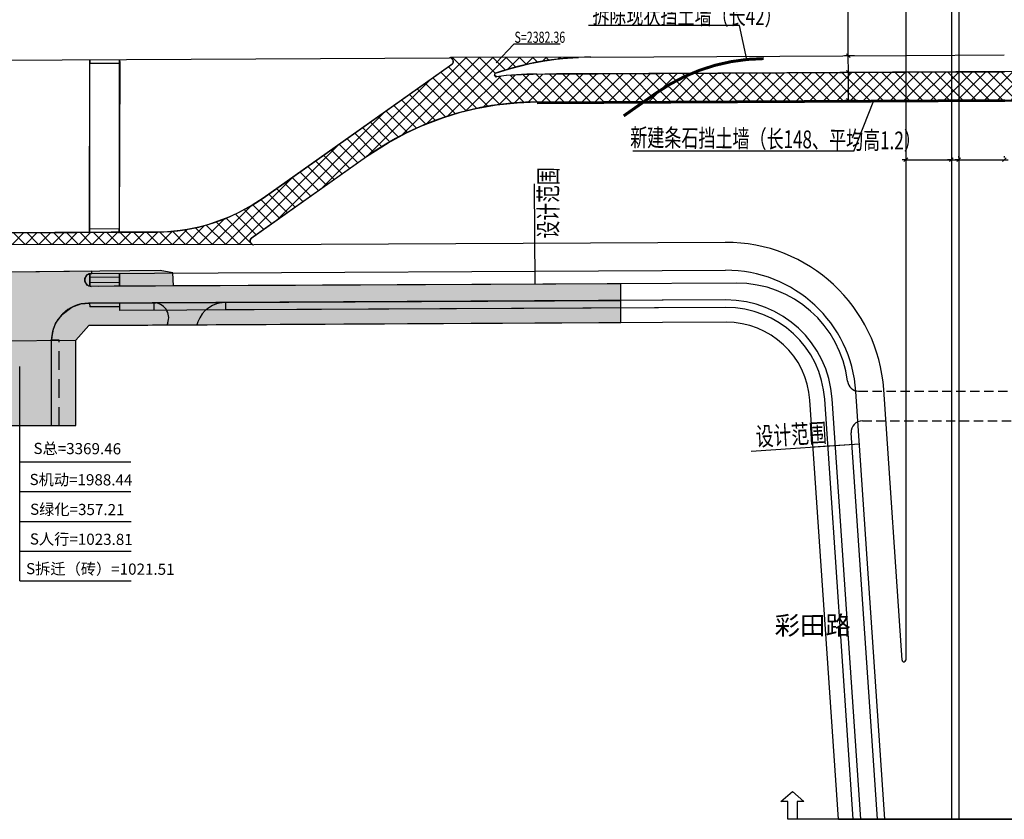
# Model space of a CAD drawing. Extents: x 113363 to 119694, y 18926 to 19620.
# Drawn here: x 115468 to 115733, y 19047 to 19262 of the extents above; entities that cross this region are included whole.
import ezdxf
from ezdxf.enums import TextEntityAlignment as Align

# ---------------------------------------------------------------- set-up
doc = ezdxf.new("R2010")
doc.units = 0
for name, pattern in [('CONTINOUS', [0]), ('DASHED', [0.75, 0.5, -0.25]), ('DASHED2', [9.525, 6.35, -3.175]), ('HIDDENX2', [0.75, 0.5, -0.25])]:
    doc.linetypes.add(name, pattern=pattern)
for name, color, linetype in [('FW', 4, 'Continuous'), ('SGFW', 4, 'Continuous'), ('人行道', 1, 'Continuous'), ('功能带', 2, 'Continuous'), ('地下通道', 6, 'Continuous'), ('对应标注', 1, 'Continuous'), ('挡土墙', 183, 'DASHED2'), ('无障碍', 3, 'Continuous'), ('树池绿化', 3, 'Continuous'), ('横断面宽度标注', 7, 'Continuous'), ('现状', 5, 'Continuous'), ('立道牙', 5, 'Continuous'), ('综合填充层', 12, 'Continuous'), ('计量填充层1', 30, 'Continuous'), ('设计范围', 4, 'Continuous'), ('路网路名', 7, 'Continuous'), ('辅助填充', 3, 'Continuous')]:
    doc.layers.add(name, color=color, linetype=linetype)
doc.styles.add('H1', font='txt')
doc.styles.add('HZO', font='txt', dxfattribs={"height": 15})
doc.styles.add('HZTXT', font='ROMANS', dxfattribs={"width": 0.75, "bigfont": 'HZTXT'})
doc.styles.get("Standard").update_dxf_attribs({"font": 'txtd.shx', "width": 0.7, "bigfont": 'hztxt.shx'})
doc.styles.add('txtd', font='txtd.shx', dxfattribs={"width": 0.7, "bigfont": 'hztxt.shx'})
doc.dimstyles.get("Standard").update_dxf_attribs({"dimtxt": 3, "dimasz": 1, "dimexe": 1, "dimexo": 0.625, "dimgap": 0.9, "dimtad": 1, "dimdsep": 46, "dimtxsty": 'txtd', "dimblk": 'OBLIQUE', "dimcen": 0.09, "dimclrd": 256, "dimadec": 0, "dimazin": 0, "dimtfac": 1, "dimtix": 1, "dimtmove": 2, "dimatfit": 3, "dimfxl": 1, "dimtolj": 1, "dimtzin": 0, "dimlwd": -1, "dimarcsym": 0})
doc.dimstyles.new('横断面', dxfattribs={"dimtxt": 3, "dimasz": 1, "dimexe": 1, "dimexo": 0.625, "dimgap": 0.9, "dimtad": 1, "dimdsep": 46, "dimtxsty": 'Standard', "dimblk": 'OBLIQUE', "dimcen": 0.09, "dimadec": 0, "dimazin": 0, "dimtfac": 1, "dimtix": 1, "dimtmove": 2, "dimatfit": 3, "dimfxl": 1, "dimtolj": 1, "dimtzin": 0, "dimarcsym": 0})

# ---------------------------------------------------------------- blocks, each defined once
blk = doc.blocks.new('_Oblique')
at = {"color": 0, "linetype": 'ByBlock', "lineweight": -2}
blk.add_line((-0.5, -0.5), (0.5, 0.5), dxfattribs=at)
blk = doc.blocks.new('*U239')
at = {"layer": '横断面宽度标注', "color": 0, "linetype": 'CONTINOUS', "lineweight": -2, "transparency": 16777216}
for p, q in [((115693.7, 19247.85), (115690.3, 19247.84)), ((115693.74, 19240.35), (115690.34, 19240.34))]:
    blk.add_line(p, q, dxfattribs=at)
at = {"layer": '横断面宽度标注', "linetype": 'CONTINOUS', "transparency": 16777216}
blk.add_line((115691.34, 19240.34), (115691.3, 19247.84), dxfattribs=at)
for p, rotation in [((115691.3, 19247.84), 90.28595695240924), ((115691.34, 19240.34), 270.2859569524092)]:
    blk.add_blockref('_Oblique', p, dxfattribs=dict(at, rotation=rotation))
at = {"layer": '横断面宽度标注', "color": 0, "linetype": 'CONTINOUS', "transparency": 16777216, "insert": (115693.72, 19244.1), "char_height": 3, "width": 0.000000001, "attachment_point": 5, "rotation": 270.286, "style": 'txtd'}
blk.add_mtext('\\A1;7.5', dxfattribs=at)
blk = doc.blocks.new('*U240')
at = {"layer": '横断面宽度标注', "linetype": 'CONTINOUS', "transparency": 16777216}
for p, q in [((115691.28, 19252.34), (115691.27, 19253.34)), ((115691.3, 19247.84), (115691.28, 19252.34)), ((115691.3, 19247.84), (115691.3, 19246.84))]:
    blk.add_line(p, q, dxfattribs=at)
at = {"layer": '横断面宽度标注', "color": 0, "linetype": 'CONTINOUS', "lineweight": -2, "transparency": 16777216}
for p, q in [((115692.98, 19252.35), (115690.28, 19252.34)), ((115693.7, 19247.85), (115690.3, 19247.84))]:
    blk.add_line(p, q, dxfattribs=at)
at = {"layer": '横断面宽度标注', "linetype": 'CONTINOUS', "transparency": 16777216}
for p, rotation in [((115691.28, 19252.34), 270.2859569526877), ((115691.3, 19247.84), 90.28595695268774)]:
    blk.add_blockref('_Oblique', p, dxfattribs=dict(at, rotation=rotation))
at = {"layer": '横断面宽度标注', "color": 0, "linetype": 'CONTINOUS', "transparency": 16777216, "insert": (115693.69, 19250.1), "char_height": 3, "width": 0.000000001, "attachment_point": 5, "rotation": 270.286, "style": 'txtd'}
blk.add_mtext('\\A1;4.5', dxfattribs=at)
blk = doc.blocks.new('*U241')
at = {"layer": '横断面宽度标注', "color": 0, "linetype": 'CONTINOUS', "lineweight": -2, "transparency": 16777216}
for p, q in [((115692.9, 19268.35), (115690.2, 19268.34)), ((115692.98, 19252.35), (115690.28, 19252.34))]:
    blk.add_line(p, q, dxfattribs=at)
at = {"layer": '横断面宽度标注', "linetype": 'CONTINOUS', "transparency": 16777216}
blk.add_line((115691.28, 19252.34), (115691.2, 19268.34), dxfattribs=at)
for p, rotation in [((115691.2, 19268.34), 90.28595695268774), ((115691.28, 19252.34), 270.2859569526877)]:
    blk.add_blockref('_Oblique', p, dxfattribs=dict(at, rotation=rotation))
at = {"layer": '横断面宽度标注', "color": 0, "linetype": 'CONTINOUS', "transparency": 16777216, "insert": (115693.64, 19260.35), "char_height": 3, "width": 0.000000001, "attachment_point": 5, "rotation": 270.286, "style": 'txtd'}
blk.add_mtext('\\A1;16', dxfattribs=at)
blk = doc.blocks.new('*U173')
at = {"layer": '横断面宽度标注', "color": 0, "linetype": 'CONTINOUS', "lineweight": -2, "transparency": 16777216}
for p, q in [((115706.75, 19228.45), (115706.75, 19223.37)), ((115719, 19228.45), (115719, 19223.37)), ((115706.75, 19224.37), (115705.75, 19224.37)), ((115706.75, 19224.37), (115719, 19224.37)), ((115719, 19224.37), (115720, 19224.37))]:
    blk.add_line(p, q, dxfattribs=at)
blk.add_blockref('_Oblique', (115706.75, 19224.37), dxfattribs=at)
at = {"layer": '横断面宽度标注', "color": 0, "linetype": 'CONTINOUS', "lineweight": -2, "transparency": 16777216, "rotation": 180}
blk.add_blockref('_Oblique', (115719, 19224.37), dxfattribs=at)
at = {"layer": '横断面宽度标注', "color": 0, "linetype": 'CONTINOUS', "transparency": 16777216, "insert": (115712.88, 19226.77), "char_height": 3, "width": 0.000000001, "attachment_point": 5}
blk.add_mtext('\\A1;12.25', dxfattribs=at)
blk = doc.blocks.new('*U174')
at = {"layer": '横断面宽度标注', "color": 0, "linetype": 'CONTINOUS', "lineweight": -2, "transparency": 16777216}
for p, q in [((115719, 19228.45), (115719, 19223.37)), ((115719, 19224.37), (115718, 19224.37)), ((115719, 19224.37), (115721, 19224.37)), ((115721, 19224.99), (115721, 19225.37)), ((115721, 19224.37), (115722, 19224.37))]:
    blk.add_line(p, q, dxfattribs=at)
blk.add_blockref('_Oblique', (115719, 19224.37), dxfattribs=at)
at = {"layer": '横断面宽度标注', "color": 0, "linetype": 'CONTINOUS', "lineweight": -2, "transparency": 16777216, "rotation": 180}
blk.add_blockref('_Oblique', (115721, 19224.37), dxfattribs=at)
at = {"layer": '横断面宽度标注', "color": 0, "linetype": 'CONTINOUS', "transparency": 16777216, "insert": (115720, 19226.77), "char_height": 3, "width": 0.000000001, "attachment_point": 5}
blk.add_mtext('\\A1;2', dxfattribs=at)
blk = doc.blocks.new('*U175')
at = {"layer": '横断面宽度标注', "color": 0, "linetype": 'CONTINOUS', "lineweight": -2, "transparency": 16777216}
for p, q in [((115721, 19224.37), (115720, 19224.37)), ((115721, 19224.99), (115721, 19225.37)), ((115721, 19224.37), (115733.25, 19224.37)), ((115733.25, 19224.99), (115733.25, 19225.37)), ((115733.25, 19224.37), (115734.25, 19224.37))]:
    blk.add_line(p, q, dxfattribs=at)
blk.add_blockref('_Oblique', (115721, 19224.37), dxfattribs=at)
at = {"layer": '横断面宽度标注', "color": 0, "linetype": 'CONTINOUS', "lineweight": -2, "transparency": 16777216, "rotation": 180}
blk.add_blockref('_Oblique', (115733.25, 19224.37), dxfattribs=at)
at = {"layer": '横断面宽度标注', "color": 0, "linetype": 'CONTINOUS', "transparency": 16777216, "insert": (115727.12, 19226.77), "char_height": 3, "width": 0.000000001, "attachment_point": 5}
blk.add_mtext('\\A1;12.25', dxfattribs=at)

msp = doc.modelspace()

# ---------------------------------------------------------------- hatches: boundary and pattern name
at = {"layer": '综合填充层', "linetype": 'CONTINOUS'}
h = msp.add_hatch(dxfattribs=at)
h.set_pattern_fill('CROSS', color=256, scale=0.25, style=0)
h.paths.add_polyline_path([(115346.677, 19189.599), (115346.699, 19185.108), (115450.95, 19185.628), (115450.98, 19179.628), (115454.75, 19175.311), (115454.5, 19152.858), (115483.5, 19152.858), (115483.5, 19175.808), (115486.98, 19179.807), (115630.113, 19180.621), (115630.061, 19191.021), (115509.784, 19190.421), (115509.579, 19193.92), (115506.242, 19194.561), (115449.234, 19193.968), (115449.401, 19193.604), (115450.011, 19193.403), (115450.536, 19192.962), (115450.854, 19192.342), (115450.903, 19191.631), (115450.551, 19190.795), (115449.914, 19190.286), (115449.178, 19190.119)])
at = {"layer": '计量填充层1'}
h = msp.add_hatch(dxfattribs=at)
h.set_pattern_fill('NET', color=256, scale=0.8, angle=45, style=0)
h.paths.add_polyline_path([(115584.341, 19249.806), (115584.017, 19249.577), (115533.862, 19214.084), (115530.917, 19212.152), (115526.992, 19210.004), (115524.675, 19208.941), (115518.98, 19206.898), (115516.582, 19206.263), (115513.444, 19205.62), (115511.543, 19205.331), (115508.15, 19204.999), (115417.261, 19204.46), (115417.258, 19201.586), (115530.942, 19201.632), (115530.434, 19202.212), (115530.399, 19202.71), (115530.608, 19203.161), (115561.725, 19225.226), (115567.502, 19228.953), (115572.276, 19231.536), (115576.305, 19233.404), (115582.26, 19235.691), (115587.005, 19237.137), (115591.233, 19238.16), (115596.705, 19239.131), (115602.176, 19239.716), (115607.538, 19239.923), (115733.31, 19240.55), (115754.875, 19240.689), (115755.189, 19240.633), (115755.523, 19240.249), (115755.509, 19240.011), (115757.43, 19241.509), (115759.818, 19243.443), (115762.517, 19245.301), (115766.294, 19247.359), (115768.302, 19248.286), (115771.878, 19249.539), (115769.07, 19249.285), (115765.79, 19248.988), (115761.057, 19248.559), (115757.512, 19248.256), (115754.144, 19248.154), (115703.128, 19247.9), (115674.717, 19247.758), (115637.596, 19247.573), (115625.028, 19247.51), (115612.834, 19247.449), (115603.407, 19247.235), (115599.228, 19246.989), (115596.651, 19246.693), (115596.089, 19247.143), (115596.424, 19247.661), (115600.158, 19248.842), (115605.732, 19250.24), (115609.649, 19250.973), (115612.713, 19251.407), (115614.499, 19251.605), (115615.796, 19251.723), (115618.756, 19251.913), (115584.368, 19251.991), (115584.561, 19251.647), (115584.907, 19251.271), (115585.017, 19250.903), (115584.996, 19250.578), (115584.825, 19250.21)])

# ---------------------------------------------------------------- linework, layer by layer
at = {"layer": 'FW', "linetype": 'CONTINOUS'}
for p, q in [((115607.041, 19190.906), (115606.906, 19217.884)), ((115694.285, 19147.906), (115665.154, 19145.926)), ((115694.285, 19147.906), (115681.814, 19147.058))]:
    msp.add_line(p, q, dxfattribs=at)
at = {"layer": '人行道', "ltscale": 10}
for p, q in [((115487.227, 19251.31), (115487.227, 19204.809)), ((115495.227, 19204.849), (115495.227, 19251.349)), ((115487.282, 19190.308), (115487.282, 19193.809)), ((115495.282, 19190.348), (115495.282, 19193.849)), ((115483.5, 19175.808), (115486.98, 19179.807)), ((115658.395, 19180.662), (115486.98, 19179.807)), ((115658.395, 19180.662), (115486.98, 19179.807)), ((115454.5, 19175.628), (115483.5, 19175.808)), ((115688.614, 19046.991), (115680.956, 19159.688))]:
    msp.add_line(p, q, dxfattribs=at)
msp.add_arc((115658.508, 19158.162), 22.5, 3.88737, 90.28557, dxfattribs=at)
at = {"layer": '功能带', "linetype": 'CONTINOUS'}
for p, q in [((115468.487, 19111.119), (115468.487, 19168.806)), ((115468.487, 19143.119), (115498.318, 19143.119)), ((115468.487, 19135.119), (115498.318, 19135.119)), ((115468.487, 19127.119), (115498.358, 19127.119)), ((115468.487, 19119.119), (115498.398, 19119.119)), ((115468.487, 19111.119), (115498.438, 19111.119))]:
    msp.add_line(p, q, dxfattribs=at)
at = {"layer": '地下通道', "linetype": 'HIDDENX2', "ltscale": 5}
for p, q in [((115694.07, 19162.145), (115746.037, 19162.145)), ((115694.07, 19162.145), (115746.037, 19162.145)), ((115695.067, 19154.145), (115744.797, 19154.145)), ((115695.067, 19154.145), (115744.797, 19154.145))]:
    msp.add_line(p, q, dxfattribs=at)
at = {"layer": '对应标注', "linetype": 'CONTINOUS'}
for p, q in [((115662.011, 19260.466), (115621.373, 19260.466)), ((115663.991, 19251.343), (115662.011, 19260.466)), ((115596.596, 19250.44), (115601.329, 19255.444)), ((115613.743, 19255.444), (115601.329, 19255.444)), ((115692.81, 19226.681), (115697.995, 19239.819)), ((115692.81, 19226.681), (115633.297, 19226.681))]:
    msp.add_line(p, q, dxfattribs=at)
at = {"layer": '挡土墙', "ltscale": 0.2}
msp.add_lwpolyline([(115668.493, 19251.572, 0.8, 0.8, 0.1525705), (115639.744, 19242.395, 0.8, 0.8, 0), (115630.878, 19236.174, 0.8, 0.8, 0)], format="xyseb", dxfattribs=at)
at = {"layer": '挡土墙', "color": 161, "ltscale": 0.2}
msp.add_lwpolyline([(115607.539, 19239.623, 0.6, 0.6, 0), (115755.488, 19240.361, 0.6, 0.6, 0)], format="xyseb", dxfattribs=at)
at = {"layer": '无障碍', "linetype": 'CONTINOUS'}
for p, q in [((115487.201, 19205.809), (115487.307, 19250.323)), ((115487.302, 19251.323), (115487.307, 19250.323)), ((115487.302, 19251.323), (115487.307, 19250.323)), ((115487.307, 19250.323), (115495.307, 19250.363)), ((115487.307, 19250.323), (115495.307, 19250.363)), ((115495.307, 19250.363), (115495.201, 19205.849)), ((115495.302, 19251.363), (115495.307, 19250.363)), ((115495.302, 19251.363), (115495.307, 19250.363)), ((115487.201, 19205.809), (115495.201, 19205.849)), ((115487.207, 19204.588), (115487.201, 19205.809)), ((115495.207, 19204.628), (115495.201, 19205.849)), ((115487.261, 19193.763), (115487.278, 19190.309)), ((115487.282, 19192.809), (115495.266, 19192.849)), ((115495.261, 19193.849), (115495.278, 19190.349)), ((115495.273, 19191.349), (115487.282, 19191.309)), ((115487.233, 19185.809), (115487.238, 19184.809)), ((115495.238, 19184.849), (115487.238, 19184.809)), ((115495.233, 19185.849), (115495.238, 19184.849))]:
    msp.add_line(p, q, dxfattribs=at)
at = {"layer": '树池绿化'}
for p, q in [((115495.233, 19185.848), (115495.243, 19183.849)), ((115495.233, 19185.848), (115495.243, 19183.849)), ((115658.376, 19184.662), (115495.243, 19183.849)), ((115504.473, 19185.895), (115504.483, 19183.895)), ((115523.803, 19185.991), (115523.813, 19183.991)), ((115658.376, 19184.662), (115523.813, 19183.991)), ((115504.483, 19183.895), (115495.243, 19183.849))]:
    msp.add_line(p, q, dxfattribs=at)
at = {"layer": '树池绿化', "linetype": 'DASHED', "ltscale": 10}
for p, q in [((115479, 19175.808), (115477, 19175.808)), ((115479, 19152.858), (115479, 19175.808))]:
    msp.add_line(p, q, dxfattribs=at)
at = {"layer": '树池绿化'}
msp.add_lwpolyline([(115692.623, 19046.991), (115684.947, 19159.959)], dxfattribs=at)
msp.add_lwpolyline([(115692.623, 19046.991), (115684.947, 19159.959)], dxfattribs=at)
msp.add_arc((115658.508, 19158.162), 26.5, 3.88737, 90.28557, dxfattribs=at)
msp.add_arc((115658.508, 19158.162), 26.5, 3.88737, 90.28557, dxfattribs=at)
at = {"layer": '现状'}
for p, q in [((115719, 19501.988), (115719, 19046.991)), ((115719, 19501.988), (115719, 19046.991)), ((115721, 19501.988), (115721, 19046.991)), ((115721, 19501.988), (115721, 19046.991)), ((115706.75, 19443.163), (115706.75, 19089.83)), ((115706.75, 19443.163), (115706.75, 19089.83)), ((115533.862, 19214.084), (115584.599, 19249.989)), ((115533.862, 19214.084), (115584.599, 19249.989)), ((115530.805, 19203.345), (115561.725, 19225.226)), ((115530.805, 19203.345), (115561.725, 19225.226)), ((115387.534, 19204.312), (115505.229, 19204.899)), ((115658.194, 19202.161), (115531.388, 19201.529)), ((115658.194, 19202.161), (115531.388, 19201.529)), ((115487.66, 19193.811), (115658.231, 19194.662)), ((115487.66, 19193.811), (115658.231, 19194.662)), ((115661.16, 19191.176), (115487.678, 19190.311)), ((115661.16, 19191.176), (115487.678, 19190.311)), ((115658.366, 19186.662), (115486.95, 19185.807)), ((115504.473, 19185.895), (115486.95, 19185.807)), ((115658.366, 19186.662), (115523.803, 19185.991)), ((115508.244, 19180.505), (115508.025, 19179.912)), ((115516.341, 19180.771), (115516.038, 19179.952)), ((115701.143, 19046.991), (115693.325, 19162.035)), ((115705.751, 19089.797), (115700.808, 19162.543)), ((115694.628, 19046.991), (115686.942, 19160.094)), ((115699.138, 19046.991), (115692.074, 19150.942))]:
    msp.add_line(p, q, dxfattribs=at)
for centre, radius, start, end in [((115622.4, 19171.996), 80, 90.28596, 108.94715), ((115504.979, 19254.898), 50, 270.28568, 305.28569), ((115531.383, 19202.529), 1, 125.28569, 270.28557), ((115658.406, 19159.662), 42.5, 3.88737, 90.28557), ((115658.406, 19159.662), 35, 3.88737, 90.28568), ((115487.669, 19192.061), 1.75, 90.28568, 270.28557), ((115661.31, 19161.176), 30, 6.90827, 90.28557), ((115504.493, 19181.895), 4, 339.66828, 90.28557), ((115523.843, 19177.991), 8, 90.28557, 159.66828), ((115658.508, 19158.162), 28.5, 3.88737, 90.28557), ((115694.07, 19165.145), 3, 186.90827, 270), ((115695.067, 19151.145), 3, 90, 183.88737), ((115706.25, 19089.83), 0.5, 183.88737, 0), ((115706.25, 19089.83), 0.5, 183.88737, 0)]:
    msp.add_arc(centre, radius, start, end, dxfattribs=at)
at = {"layer": '立道牙', "ltscale": 10}
for p, q in [((115410.736, 19250.94), (115584.017, 19251.805)), ((115607.501, 19247.422), (115706.772, 19247.918)), ((115607.538, 19239.923), (115706.81, 19240.418))]:
    msp.add_line(p, q, dxfattribs=at)
at = {"layer": '立道牙'}
for p, q in [((115410.736, 19250.94), (115584.017, 19251.805)), ((115622.001, 19251.995), (115706.75, 19252.418)), ((115706.75, 19252.418), (115733.235, 19252.55)), ((115612.11, 19247.445), (115706.772, 19247.918)), ((115706.772, 19247.918), (115733.257, 19248.05)), ((115607.538, 19239.923), (115706.81, 19240.418)), ((115706.81, 19240.418), (115733.295, 19240.55))]:
    msp.add_line(p, q, dxfattribs=at)
at = {"layer": '立道牙', "ltscale": 10}
for centre, radius, start, end in [((115584.022, 19250.805), 1, 305.28569, 90.28596), ((115607.937, 19159.924), 80, 90.28596, 125.28569)]:
    msp.add_arc(centre, radius, start, end, dxfattribs=at)
at = {"layer": '立道牙'}
for centre, radius, start, end in [((115584.022, 19250.805), 1, 305.28569, 90.28596), ((115596.587, 19247.188), 0.5, 108.94715, 277.41091), ((115607.937, 19159.924), 87.5, 90.28596, 97.41091), ((115607.937, 19159.924), 80, 90.28596, 125.28569), ((115487, 19175.808), 10, 90.28557, 180)]:
    msp.add_arc(centre, radius, start, end, dxfattribs=at)
at = {"layer": '综合填充层', "linetype": 'CONTINOUS'}
msp.add_lwpolyline([(115346.677, 19189.599), (115346.699, 19185.108), (115450.95, 19185.628), (115450.98, 19179.628), (115454.75, 19175.311), (115454.5, 19152.858), (115483.5, 19152.858), (115483.5, 19175.808), (115486.98, 19179.807), (115630.113, 19180.621), (115630.061, 19191.021), (115509.784, 19190.421), (115509.579, 19193.92), (115506.242, 19194.561), (115449.234, 19193.968), (115449.401, 19193.604), (115450.011, 19193.403), (115450.536, 19192.962), (115450.854, 19192.342), (115450.903, 19191.631), (115450.551, 19190.795), (115449.914, 19190.286), (115449.178, 19190.119)], close=True, dxfattribs=at)
at = {"layer": '计量填充层1'}
for points in [[(115754.144, 19248.154), (115703.128, 19247.9), (115674.717, 19247.758), (115637.596, 19247.573), (115625.028, 19247.51), (115612.834, 19247.449), (115603.407, 19247.235), (115599.228, 19246.989), (115596.651, 19246.693), (115596.089, 19247.143), (115596.424, 19247.661), (115600.158, 19248.842), (115605.732, 19250.24), (115609.649, 19250.973), (115612.713, 19251.407), (115614.499, 19251.605), (115615.796, 19251.723), (115618.756, 19251.913), (115584.368, 19251.991), (115584.561, 19251.647), (115584.907, 19251.271), (115585.017, 19250.903), (115584.996, 19250.578), (115584.825, 19250.21), (115584.341, 19249.806), (115584.017, 19249.577), (115533.862, 19214.084), (115530.917, 19212.152), (115526.992, 19210.004), (115524.675, 19208.941), (115518.98, 19206.898), (115516.582, 19206.263), (115513.444, 19205.62), (115511.543, 19205.331), (115508.15, 19204.999), (115417.261, 19204.46)], [(115417.258, 19201.586), (115530.942, 19201.632), (115530.434, 19202.212), (115530.399, 19202.71), (115530.608, 19203.161), (115561.725, 19225.226), (115567.502, 19228.953), (115572.276, 19231.536), (115576.305, 19233.404), (115582.26, 19235.691), (115587.005, 19237.137), (115591.233, 19238.16), (115596.705, 19239.131), (115602.176, 19239.716), (115607.538, 19239.923), (115733.31, 19240.55)]]:
    msp.add_lwpolyline(points, dxfattribs=at)
at = {"layer": '设计范围', "linetype": 'DASHED', "ltscale": 10}
msp.add_line((115454.5, 19152.858), (115483.5, 19152.858), dxfattribs=at)
at = {"layer": '设计范围', "linetype": 'Continuous'}
for p, q in [((115673.162, 19051.744), (115676.261, 19054.489)), ((115676.261, 19054.489), (115679.355, 19051.738)), ((115675.003, 19051.742), (115673.162, 19051.744)), ((115674.998, 19046.991), (115675.003, 19051.742)), ((115677.514, 19051.739), (115677.51, 19046.988)), ((115679.355, 19051.738), (115677.514, 19051.739)), ((115764.998, 19046.991), (115674.998, 19046.991)), ((115677.51, 19046.988), (115674.998, 19046.991)), ((115677.51, 19046.988), (115674.998, 19046.991))]:
    msp.add_line(p, q, dxfattribs=at)
at = {"layer": '设计范围', "linetype": 'CONTINOUS'}
msp.add_line((115688.614, 19046.991), (115749.123, 19046.991), dxfattribs=at)
msp.add_line((115688.614, 19046.991), (115749.123, 19046.991), dxfattribs=at)
at = {"layer": '辅助填充', "linetype": 'CONTINOUS'}
msp.add_lwpolyline([(115461, 19152.858), (115477, 19152.858), (115477, 19175.808), (115477.306, 19178.261), (115478.071, 19180.311), (115479.82, 19182.768), (115482.481, 19184.728), (115484.881, 19185.58), (115487.233, 19185.809), (115630.084, 19186.521), (115630.061, 19191.021), (115542.628, 19190.585), (115493.835, 19190.342), (115489.618, 19190.321), (115487.086, 19190.411), (115486.599, 19190.676), (115485.945, 19191.76), (115485.959, 19192.433), (115486.683, 19193.507), (115487.851, 19193.812), (115487.85, 19194.369), (115450.141, 19193.978)], dxfattribs=at)

# ---------------------------------------------------------------- texts
at = {"layer": 'SGFW', "linetype": 'Continuous', "width": 0.7}
for s, height, rotation, style, p in [('拆除现状挡土墙（长42）', 4.8, 359.31627, 'txtd', (115622.42, 19261.129, 145)), ('新建条石挡土墙（长148、平均高1.2）', 4.8, 359.31627, 'txtd', (115632.6, 19228.015, 145)), ('设计范围', 5, 89.75542, 'HZTXT', (115613.032, 19203.21, 145)), ('设计范围', 5, 3.35731, 'HZTXT', (115666.53, 19147.381, 145))]:
    msp.add_text(s, height=height, rotation=rotation, dxfattribs=dict(at, style=style)).set_placement(p)
at = {"layer": '功能带', "linetype": 'CONTINOUS', "style": 'H1'}
for tag, text, p in [('S总=3369.46', '城市绿化带', (115483.9, 19145.187)), ('S机动=1988.44', '人行道', (115484.895, 19136.82)), ('S绿化=357.21', '人行道', (115483.899, 19128.82)), ('S人行=1023.81', '人行道', (115484.975, 19120.82)), ('S拆迁（砖）=1021.51', '人行道', (115490.094, 19112.82))]:
    msp.add_attdef(tag, text=text, height=3, rotation=359.71404, dxfattribs=at).set_placement(p, align=Align.CENTER)
at = {"layer": '对应标注', "linetype": 'CONTINOUS', "style": 'txtd', "width": 0.7}
msp.add_text('S=2382.36', height=3, dxfattribs=at).set_placement((115601.506, 19255.821))
at = {"layer": '路网路名', "insert": (115671.459, 19101.597), "char_height": 5, "width": 6, "attachment_point": 1, "rotation": 0.19573, "style": 'HZO'}
msp.add_mtext('彩田路', dxfattribs=at)

# ---------------------------------------------------------------- dimensions: what is measured, and where the dimension line sits
at = {"layer": '横断面宽度标注', "linetype": 'CONTINOUS'}
for base, p1, p2, angle, dimstyle, picture, middle in [((115691.197, 19268.34), (115693.6, 19252.352), (115693.52, 19268.352), 270.28596, 'Standard', '*U241', (115693.637, 19260.353)), ((115691.277, 19252.341), (115694.328, 19247.856), (115693.6, 19252.352), 270.28596, 'Standard', '*U240', (115693.688, 19250.103)), ((115721, 19224.366), (115719, 19229.074), (115721, 19224.366), 180, '横断面', '*U174', (115720, 19226.766)), ((115733.25, 19224.366), (115721, 19224.366), (115733.25, 19224.366), 180, '横断面', '*U175', (115727.125, 19226.766))]:
    dim = msp.add_linear_dim(base=base, p1=p1, p2=p2, angle=angle, dimstyle=dimstyle, dxfattribs=at)
    dim.commit()
    dim.dimension.update_dxf_attribs({"geometry": picture, "text_midpoint": middle})
for p1, p2, distance, dimstyle, picture, middle in [((115694.365, 19240.356), (115694.328, 19247.856), 3.028, 'Standard', '*U239', (115693.718, 19244.103)), ((115706.75, 19229.074), (115719, 19229.074), -4.707, '横断面', '*U173', (115712.875, 19226.766))]:
    dim = msp.add_aligned_dim(p1=p1, p2=p2, distance=distance, dimstyle=dimstyle, dxfattribs=at)
    dim.commit()
    dim.dimension.update_dxf_attribs({"geometry": picture, "text_midpoint": middle})

doc.saveas('drawing.dxf')
